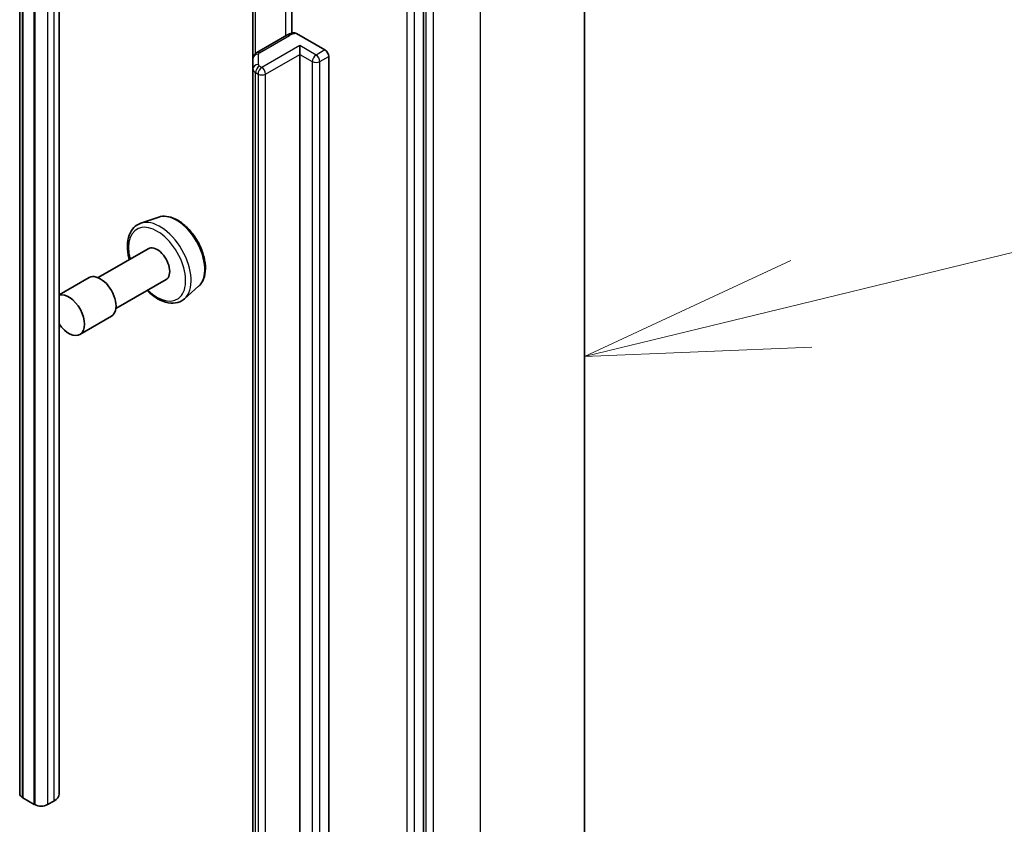
# Model space of a CAD drawing. Units: millimetres. Extents: x 36 to 5831, y 20 to 863.
# Drawn here: x 920 to 947, y 270 to 293 of the extents above; entities that cross this region are included whole.
import ezdxf

# ---------------------------------------------------------------- set-up
doc = ezdxf.new("R2010")
doc.units = ezdxf.units.MM
doc.header["$LTSCALE"] = 2.5
for name, color, linetype, lineweight in [('Symbol (TK)', 100, 'Continuous', 18), ('Visible (ISO)', 7, 'Continuous', 35), ('Visible Narrow (ISO)', 7, 'Continuous', 25)]:
    doc.layers.add(name, color=color, linetype=linetype, lineweight=lineweight)

# ---------------------------------------------------------------- blocks, each defined once
blk = doc.blocks.new('Balloon1')
at = {"layer": 'Symbol (TK)', "color": 100}
for p, q in [((376.702, 113.907), (384.258, 115.746)), ((376.584, 114.393), (374.273, 113.316)), ((376.702, 113.907), (374.273, 113.316)), ((374.273, 113.316), (376.82, 113.421))]:
    blk.add_line(p, q, dxfattribs=at)

msp = doc.modelspace()

# ---------------------------------------------------------------- linework, layer by layer
at = {"layer": 'Visible (ISO)'}
for p, q in [((935.6828, 256.7555), (935.6828, 301.1659)), ((931.1629, 252.0325), (931.1629, 296.295)), ((919.8537, 295.2576), (919.8537, 271.0447)), ((919.9375, 270.9284), (919.9375, 295.2092)), ((920.2557, 270.7447), (920.2557, 295.0255)), ((920.2628, 295.0214), (920.2628, 270.7487)), ((927.4823, 294.6599), (927.4823, 292.3527)), ((920.9573, 294.6205), (920.9573, 271.0447)), ((926.3899, 294.3417), (926.3899, 291.6382)), ((927.3352, 292.2945), (926.4942, 291.8089)), ((927.6046, 292.3439), (928.4051, 291.8817)), ((927.698, 291.7592), (927.698, 292.0042)), ((926.3899, 291.6382), (926.3899, 291.3495)), ((927.698, 258.9361), (927.698, 291.7592)), ((928.5112, 291.698), (928.5112, 258.8748)), ((926.3899, 291.3495), (926.3899, 258.5264)), ((923.7479, 287.1983), (923.244, 287.0278)), ((923.4529, 286.3135), (922.0494, 285.5032)), ((921.7994, 285.5032), (920.9573, 285.017)), ((923.9529, 285.4475), (922.5494, 284.6372)), ((924.8667, 285.2606), (924.467, 284.9094)), ((922.4244, 284.4206), (921.5405, 283.9103)), ((919.9375, 270.9365), (919.9269, 270.9427)), ((920.2557, 270.7447), (919.9375, 270.9284)), ((920.2628, 270.7487), (920.2557, 270.7447)), ((920.2805, 270.7385), (920.2628, 270.7487)), ((920.8108, 270.8406), (920.634, 270.7385))]:
    msp.add_line(p, q, dxfattribs=at)
for centre, major_axis, start_param, end_param in [((928.4051, 291.7592), (0.075, -0.1299), 0.7853982, 2.3561945), ((923.7029, 285.8805), (0.25, -0.433), 0, 3.1415927), ((922.1119, 284.9619), (0.3125, -0.5413), 0, 3.1415927), ((921.228, 284.4516), (0.3125, -0.5413), 4.8384043, 9.2987626), ((920.1037, 271.0447), (-0.25, 0), 0, 0.7853982), ((920.4573, 271.0447), (0.5, 0), 5.4977871, 6.2831853), ((920.4573, 270.8406), (-0.25, 0), 0.7853982, 2.3561945)]:
    msp.add_ellipse(centre, major_axis=major_axis, ratio=0.5773503, start_param=start_param, end_param=end_param, dxfattribs=at)
for points, knots in [([(927.3352, 292.2945), (927.347, 292.3013), (927.3591, 292.3076), (927.3838, 292.3193), (927.3964, 292.3247), (927.4221, 292.3346), (927.4352, 292.3392), (927.4618, 292.3474), (927.4753, 292.351), (927.5026, 292.3576), (927.5164, 292.3604), (927.5303, 292.3628)], [1.57079633, 1.57079633, 1.57079633, 1.57079633, 1.66902196, 1.66902196, 1.7672476, 1.7672476, 1.86547323, 1.86547323, 1.96369886, 1.96369886, 2.0619245, 2.0619245, 2.0619245, 2.0619245]), ([(927.5304, 292.3627), (927.5377, 292.3639), (927.5455, 292.3641), (927.5684, 292.361), (927.588, 292.3535), (927.6046, 292.3439)], [0.343743982, 0.343743982, 0.343743982, 0.343743982, 0.350525506, 0.350525506, 0.364575572, 0.364575572, 0.364575572, 0.364575572]), ([(926.3899, 291.6382), (926.3899, 291.6548), (926.3922, 291.6714), (926.4007, 291.7024), (926.4068, 291.7168), (926.4213, 291.7425), (926.4296, 291.7538), (926.4471, 291.7736), (926.4563, 291.7821), (926.475, 291.797), (926.4846, 291.8034), (926.4942, 291.8089)], [0.78539816, 0.78539816, 0.78539816, 0.78539816, 0.9424778, 0.9424778, 1.09955743, 1.09955743, 1.25663706, 1.25663706, 1.41371669, 1.41371669, 1.57079633, 1.57079633, 1.57079633, 1.57079633]), ([(923.7479, 287.1983), (923.8156, 287.2212), (923.8891, 287.2281), (924.0475, 287.2123), (924.1328, 287.1862), (924.3068, 287.1018), (924.3955, 287.0414), (924.5637, 286.8939), (924.6433, 286.8068), (924.7854, 286.6153), (924.8481, 286.5111), (924.9511, 286.2955), (924.9914, 286.1841), (925.0455, 285.9638), (925.0592, 285.8549), (925.0565, 285.6498), (925.0402, 285.5534), (924.9762, 285.3876), (924.9298, 285.3168), (924.8683, 285.262), (924.8675, 285.2613), (924.8667, 285.2606)], [0.8918165, 0.8918165, 0.8918165, 0.8918165, 1.1703127, 1.1703127, 1.4821316, 1.4821316, 1.8157665, 1.8157665, 2.1501081, 2.1501081, 2.4821905, 2.4821905, 2.814045, 2.814045, 3.1478759, 3.1478759, 3.4826, 3.4826, 3.7992968, 3.7992968, 3.8035226, 3.8035226, 3.8035226, 3.8035226]), ([(923.244, 287.0278), (923.1701, 287.0028), (923.1033, 286.9601), (922.994, 286.8459), (922.9518, 286.7746), (922.8904, 286.6051), (922.8742, 286.5047), (922.8715, 286.286), (922.8865, 286.1669), (922.9192, 286.0337), (922.9224, 286.0214), (922.9257, 286.0091)], [5.3913688, 5.3913688, 5.3913688, 5.3913688, 5.6728658, 5.6728658, 5.9588287, 5.9588287, 6.2776731, 6.2776731, 6.611183, 6.611183, 6.6449945, 6.6449945, 6.6449945, 6.6449945]), ([(923.4257, 285.1431), (923.4513, 285.1174), (923.4774, 285.0928), (923.5958, 284.9886), (923.6925, 284.9223), (923.8884, 284.8265), (923.9876, 284.7968), (924.1744, 284.7824), (924.2625, 284.7952), (924.387, 284.8493), (924.4294, 284.8763), (924.467, 284.9094)], [7.5092223, 7.5092223, 7.5092223, 7.5092223, 7.6055516, 7.6055516, 7.9385984, 7.9385984, 8.2712291, 8.2712291, 8.5820719, 8.5820719, 8.762848, 8.762848, 8.762848, 8.762848])]:
    msp.add_open_spline(points, degree=3, knots=knots, dxfattribs=at)
at = {"layer": 'Visible Narrow (ISO)'}
for p, q in [((932.7539, 297.0834), (932.7539, 252.673)), ((931.2336, 296.3281), (931.2336, 251.9177)), ((931.4457, 251.9177), (931.4457, 296.3281)), ((930.7032, 296.1521), (930.7032, 251.8896)), ((930.9154, 251.8896), (930.9154, 296.1521)), ((919.9269, 295.2154), (919.9269, 270.9427)), ((920.2805, 295.0112), (920.2805, 270.7385)), ((920.634, 294.8071), (920.634, 270.7385)), ((920.8108, 294.7051), (920.8108, 270.8406)), ((927.3041, 294.8595), (927.3041, 292.2766)), ((926.4631, 291.7875), (926.4631, 294.384)), ((926.5692, 291.8015), (927.4102, 292.2871)), ((927.698, 292.0042), (926.6374, 291.3918)), ((928.1577, 291.7388), (927.698, 292.0042)), ((928.4051, 291.8817), (928.1577, 291.7388)), ((926.5399, 291.472), (926.5399, 291.7607)), ((926.7434, 291.2081), (927.698, 291.7592)), ((927.698, 291.7592), (928.0516, 291.5551)), ((928.2637, 291.5551), (928.5112, 291.698)), ((926.6374, 291.3918), (926.5692, 291.4312)), ((928.0516, 291.5551), (928.0516, 258.732)), ((928.2637, 258.732), (928.2637, 291.5551)), ((926.4631, 291.2475), (926.5313, 291.2081)), ((926.4631, 258.4243), (926.4631, 291.2475)), ((926.5313, 291.2081), (926.5313, 258.3849)), ((926.7434, 258.3849), (926.7434, 291.2081))]:
    msp.add_line(p, q, dxfattribs=at)
for centre, major_axis, ratio, start_param, end_param in [((927.4102, 292.1646), (-0.075, 0.1299), 0.5773503, 5.4977871, 6.2831853), ((927.6577, 292.1442), (0.35, 0), 0.5773503, 1.7229868, 2.3561945), ((926.5399, 291.6382), (-0.15, 0), 0.8164966, 4.712389, 6.2831853), ((926.5692, 291.679), (-0.075, 0.1299), 0.5773503, 5.4977871, 6.2831853), ((926.6399, 291.7607), (-0.1, 0), 0.5773503, 5.4977871, 6.2831853), ((928.1577, 291.6164), (0.075, 0.1299), 0.5773503, 0.7853982, 2.3561945), ((928.1577, 291.6164), (0.075, -0.1299), 0.5773503, 0.7853982, 2.3561945), ((926.5399, 291.3495), (-0.15, 0), 0.8164966, 4.712389, 6.2831853), ((926.6399, 291.3495), (-0.25, 0), 0.5773503, 0, 0.7853982), ((926.5692, 291.3087), (0.075, 0.1299), 0.5773503, 0.7853982, 2.3561945), ((926.6374, 291.2693), (0.075, 0.1299), 0.5773503, 0.7853982, 2.3561945), ((926.6399, 291.472), (-0.1, 0), 0.5773503, 0, 0.7853982), ((926.6374, 291.2693), (0.075, -0.1299), 0.5773503, 0.7853982, 2.3561945), ((928.1577, 291.6164), (0.15, 0), 0.5773503, 3.9269908, 5.4977871), ((926.6374, 291.2693), (0.15, 0), 0.5773503, 3.9269908, 5.4977871), ((924.2427, 286.1921), (-0.5631, 0.9753), 0.5773503, 3.2565359, 6.168242), ((923.7029, 285.8805), (-0.5662, 0.9808), 0.5773503, 2.0280788, 7.3966991), ((923.7849, 285.9278), (0.6156, -1.0662), 0.5773503, 0.1149433, 3.0266494)]:
    msp.add_ellipse(centre, major_axis=major_axis, ratio=ratio, start_param=start_param, end_param=end_param, dxfattribs=at)

# ---------------------------------------------------------------- block references
at = {"layer": 'Symbol (TK)', "xscale": 2.5, "yscale": 2.5, "zscale": 2.5}
msp.add_blockref('Balloon1', (0, 0), dxfattribs=at)

doc.saveas('drawing.dxf')
